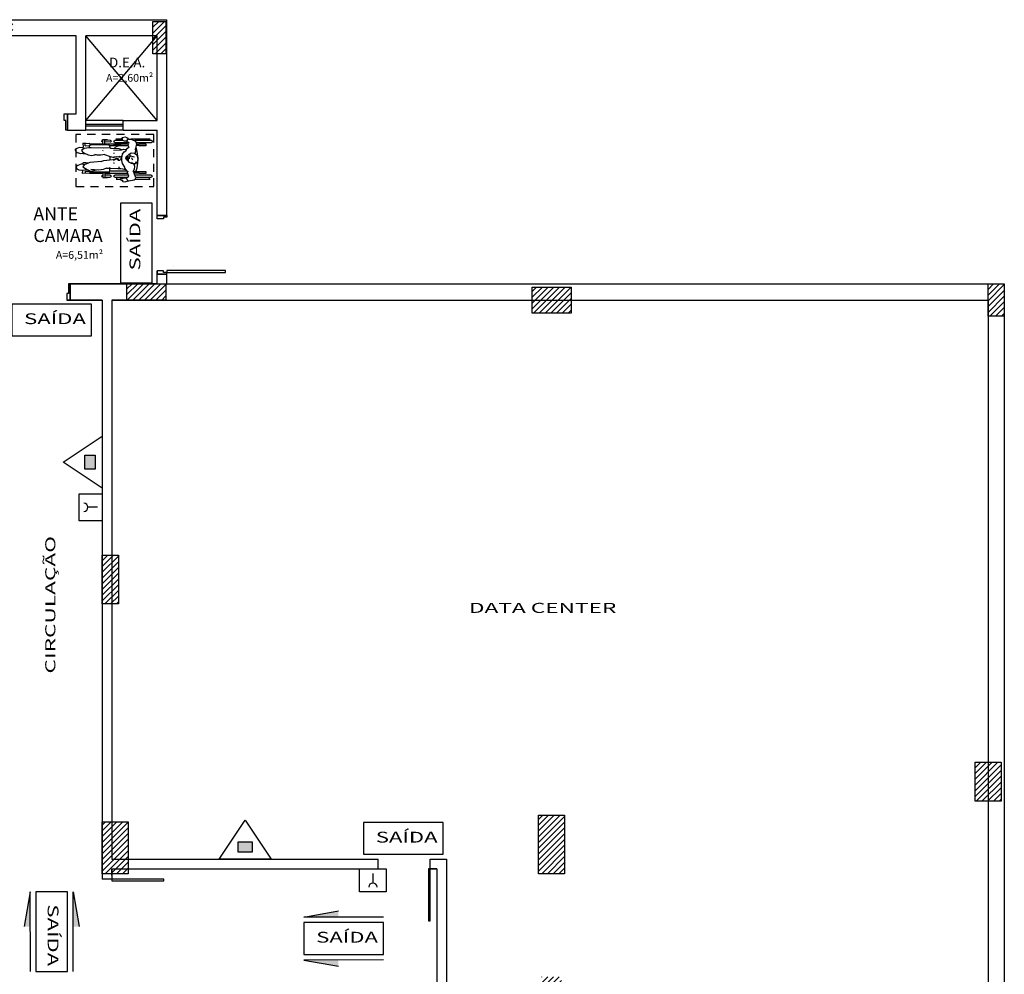
# Model space of a CAD drawing. Units: inches. Extents: x -599 to 521, y -60 to 381.
# Drawn here: x -546 to -531, y 168 to 183 of the extents above; entities that cross this region are included whole.
import ezdxf
from ezdxf.enums import TextEntityAlignment as Align

# ---------------------------------------------------------------- set-up
doc = ezdxf.new("R2010")
doc.units = ezdxf.units.IN
doc.header["$MEASUREMENT"] = 0
doc.linetypes.add('HIDDEN2', pattern=[0.1875, 0.125, -0.0625])
doc.layers.get('0').update_dxf_attribs({"color": 1})
for name, color, linetype in [('Base', 8, 'Continuous'), ('pilares', 8, 'Continuous'), ('Simbolos', 10, 'Continuous'), ('texto', 3, 'Continuous')]:
    doc.layers.add(name, color=color, linetype=linetype)
doc.styles.add('Arial', font='arial.ttf')
doc.styles.add('ARIALXTND', font='arial.ttf', dxfattribs={"width": 1.5})
doc.styles.add('R80', font='romans', dxfattribs={"height": 10})
doc.styles.get("Standard").update_dxf_attribs({"font": 'verdana.ttf'})

# ---------------------------------------------------------------- blocks, each defined once
blk = doc.blocks.new('Cadrodas')
for p, q in [((-0.313, 0.925), (-0.313, 1.145)), ((-0.308, 1.134), (-0.284, 1.134)), ((-0.282, 0.928), (-0.282, 1.161)), ((-0.253, 1.161), (-0.253, 0.916)), ((-0.226, 1.076), (-0.226, 0.967)), ((-0.198, 1.076), (-0.226, 1.076)), ((-0.198, 0.967), (-0.198, 1.076)), ((0.199, 1.076), (0.199, 0.967)), ((0.227, 1.076), (0.199, 1.076)), ((0.227, 0.967), (0.227, 1.076)), ((0.25, 0.932), (0.25, 1.164)), ((0.279, 1.164), (0.279, 0.909)), ((0.296, 1.134), (0.28, 1.134)), ((0.305, 0.84), (0.305, 1.142)), ((-0.327, 0.897), (-0.315, 0.913)), ((-0.315, 0.913), (-0.295, 0.922)), ((-0.295, 0.922), (-0.207, 0.893)), ((-0.226, 0.967), (-0.198, 0.967)), ((-0.22, 0.967), (-0.22, 0.903)), ((-0.204, 0.966), (-0.204, 0.899)), ((-0.204, 0.923), (-0.142, 0.941)), ((-0.142, 0.941), (-0.069, 0.953)), ((-0.064, 0.93), (-0.08, 0.916)), ((-0.08, 0.916), (-0.079, 0.891)), ((-0.069, 0.953), (0.006, 0.958)), ((-0.047, 0.948), (-0.064, 0.93)), ((-0.06, 0.932), (-0.053, 0.917)), ((-0.028, 0.948), (-0.047, 0.948)), ((-0.014, 0.952), (-0.028, 0.948)), ((0.014, 0.951), (-0.014, 0.952)), ((0.006, 0.958), (0.11, 0.946)), ((0.059, 0.939), (0.014, 0.951)), ((0.085, 0.902), (0.059, 0.939)), ((0.118, 0.919), (0.08, 0.909)), ((0.11, 0.946), (0.169, 0.926)), ((0.152, 0.913), (0.118, 0.919)), ((0.228, 0.931), (0.156, 0.917)), ((0.199, 0.967), (0.227, 0.967)), ((0.205, 0.967), (0.205, 0.933)), ((0.221, 0.966), (0.221, 0.938)), ((0.269, 0.918), (0.228, 0.931)), ((0.296, 0.862), (0.269, 0.918)), ((-0.356, 0.764), (-0.338, 0.8)), ((-0.35, 0.723), (-0.356, 0.764)), ((-0.341, 0.815), (-0.327, 0.897)), ((-0.338, 0.8), (-0.341, 0.815)), ((-0.337, 0.8), (-0.326, 0.788)), ((-0.326, 0.788), (-0.294, 0.777)), ((-0.299, 0.778), (-0.298, 0.738)), ((-0.294, 0.777), (-0.268, 0.815)), ((-0.282, 0.598), (-0.282, 0.784)), ((-0.267, 0.814), (-0.217, 0.794)), ((-0.253, 0.798), (-0.253, 0.598)), ((-0.224, 0.446), (-0.224, 0.789)), ((-0.217, 0.794), (-0.195, 0.795)), ((-0.207, 0.893), (-0.199, 0.884)), ((-0.204, 0.811), (-0.189, 0.788)), ((-0.199, 0.884), (-0.161, 0.901)), ((-0.194, 0.782), (-0.194, 0.516)), ((-0.189, 0.788), (-0.165, 0.77)), ((-0.157, 0.721), (-0.167, 0.766)), ((-0.165, 0.77), (-0.14, 0.756)), ((-0.161, 0.901), (-0.121, 0.906)), ((-0.121, 0.906), (-0.084, 0.897)), ((-0.079, 0.891), (-0.074, 0.854)), ((-0.054, 0.854), (-0.077, 0.886)), ((-0.074, 0.854), (-0.051, 0.815)), ((-0.051, 0.815), (-0.039, 0.81)), ((-0.045, 0.811), (-0.027, 0.789)), ((-0.039, 0.81), (-0.017, 0.808)), ((-0.027, 0.789), (-0.009, 0.777)), ((-0.022, 0.877), (-0.001, 0.868)), ((-0.017, 0.808), (0.01, 0.816)), ((-0.009, 0.777), (0.01, 0.77)), ((-0.004, 0.826), (0.023, 0.826)), ((-0.001, 0.868), (0.013, 0.864)), ((0.01, 0.816), (0.042, 0.839)), ((0.01, 0.77), (0.03, 0.772)), ((0.043, 0.84), (0.029, 0.904)), ((0.03, 0.772), (0.072, 0.82)), ((0.042, 0.839), (0.061, 0.829)), ((0.061, 0.829), (0.074, 0.83)), ((0.072, 0.82), (0.089, 0.849)), ((0.089, 0.849), (0.085, 0.902)), ((0.107, 0.742), (0.121, 0.769)), ((0.117, 0.771), (0.142, 0.78)), ((0.138, 0.774), (0.142, 0.738)), ((0.142, 0.78), (0.162, 0.793)), ((0.162, 0.793), (0.184, 0.818)), ((0.179, 0.813), (0.203, 0.803)), ((0.2, 0.792), (0.2, 0.516)), ((0.203, 0.803), (0.222, 0.811)), ((0.222, 0.811), (0.233, 0.817)), ((0.231, 0.446), (0.231, 0.804)), ((0.237, 0.821), (0.267, 0.783)), ((0.25, 0.601), (0.25, 0.794)), ((0.279, 0.785), (0.267, 0.783)), ((0.272, 0.784), (0.268, 0.751)), ((0.294, 0.797), (0.279, 0.785)), ((0.301, 0.818), (0.294, 0.797)), ((0.301, 0.818), (0.296, 0.862)), ((0.328, 0.785), (0.301, 0.818)), ((0.324, 0.711), (0.335, 0.76)), ((0.335, 0.76), (0.328, 0.785)), ((-0.331, 0.702), (-0.35, 0.723)), ((-0.33, 0.718), (-0.34, 0.718)), ((-0.327, 0.69), (-0.33, 0.718)), ((-0.327, 0.69), (-0.323, 0.684)), ((-0.311, 0.688), (-0.323, 0.684)), ((-0.313, 0.62), (-0.313, 0.678)), ((-0.31, 0.707), (-0.311, 0.688)), ((-0.298, 0.738), (-0.31, 0.707)), ((-0.308, 0.632), (-0.284, 0.632)), ((-0.15, 0.693), (-0.157, 0.721)), ((-0.152, 0.644), (-0.148, 0.688)), ((-0.143, 0.526), (-0.152, 0.644)), ((-0.148, 0.672), (-0.134, 0.667)), ((-0.14, 0.756), (-0.121, 0.75)), ((-0.134, 0.667), (-0.125, 0.669)), ((-0.131, 0.752), (-0.072, 0.719)), ((-0.072, 0.719), (-0.028, 0.706)), ((-0.008, 0.655), (-0.03, 0.476)), ((-0.028, 0.706), (0.013, 0.706)), ((-0.014, 0.657), (-0.027, 0.67)), ((0.011, 0.606), (0, 0.655)), ((0.013, 0.706), (0.072, 0.719)), ((0.038, 0.673), (0.014, 0.662)), ((0.072, 0.719), (0.107, 0.742)), ((0.14, 0.735), (0.133, 0.696)), ((0.137, 0.708), (0.152, 0.664)), ((0.152, 0.664), (0.159, 0.54)), ((0.268, 0.751), (0.279, 0.717)), ((0.278, 0.633), (0.297, 0.633)), ((0.279, 0.718), (0.279, 0.601)), ((0.279, 0.701), (0.295, 0.705)), ((0.294, 0.717), (0.3, 0.724)), ((0.295, 0.705), (0.294, 0.717)), ((0.3, 0.724), (0.313, 0.706)), ((0.305, 0.617), (0.305, 0.704)), ((0.313, 0.706), (0.324, 0.711)), ((-0.29, 0.417), (-0.29, 0.488)), ((-0.283, 0.446), (-0.283, 0.53)), ((-0.255, 0.53), (-0.255, 0.448)), ((-0.215, 0.512), (-0.224, 0.516)), ((-0.202, 0.512), (-0.215, 0.512)), ((-0.206, 0.511), (-0.206, 0.217)), ((-0.194, 0.516), (-0.202, 0.512)), ((-0.191, 0.524), (-0.146, 0.524)), ((-0.159, 0.424), (-0.14, 0.475)), ((-0.147, 0.5), (-0.142, 0.526)), ((-0.143, 0.47), (-0.147, 0.5)), ((-0.134, 0.512), (-0.143, 0.526)), ((-0.03, 0.476), (-0.035, 0.427)), ((-0.02, 0.526), (0.03, 0.526)), ((0.034, 0.529), (0.011, 0.606)), ((0.067, 0.441), (0.034, 0.529)), ((0.159, 0.54), (0.165, 0.523)), ((0.165, 0.523), (0.163, 0.419)), ((0.166, 0.526), (0.201, 0.525)), ((0.2, 0.516), (0.209, 0.512)), ((0.209, 0.512), (0.222, 0.512)), ((0.213, 0.511), (0.213, 0.217)), ((0.222, 0.512), (0.231, 0.516)), ((0.256, 0.528), (0.26, 0.447)), ((0.288, 0.446), (0.285, 0.529)), ((0.297, 0.416), (0.293, 0.488)), ((-0.224, 0.446), (-0.29, 0.446)), ((-0.206, 0.417), (-0.29, 0.417)), ((-0.283, 0.413), (-0.283, 0.417)), ((-0.255, 0.416), (-0.255, 0.413)), ((-0.224, 0.215), (-0.224, 0.417)), ((-0.223, 0.446), (-0.214, 0.417)), ((-0.189, 0.225), (-0.171, 0.32)), ((-0.172, 0.345), (-0.166, 0.39)), ((-0.16, 0.233), (-0.172, 0.345)), ((-0.166, 0.39), (-0.159, 0.424)), ((-0.045, 0.394), (-0.053, 0.276)), ((-0.045, 0.394), (-0.049, 0.392)), ((-0.035, 0.427), (-0.045, 0.394)), ((0.052, 0.248), (0.063, 0.311)), ((0.061, 0.382), (0.068, 0.448)), ((0.062, 0.321), (0.061, 0.382)), ((0.072, 0.286), (0.062, 0.321)), ((0.128, 0.415), (0.116, 0.41)), ((0.163, 0.419), (0.165, 0.236)), ((0.212, 0.417), (0.297, 0.417)), ((0.23, 0.446), (0.221, 0.417)), ((0.23, 0.446), (0.295, 0.446)), ((0.231, 0.215), (0.231, 0.417)), ((0.261, 0.417), (0.262, 0.411)), ((0.29, 0.413), (0.29, 0.416)), ((-0.212, 0.219), (-0.226, 0.212)), ((-0.226, 0.212), (-0.223, 0.149)), ((-0.199, 0.217), (-0.212, 0.219)), ((-0.193, 0.203), (-0.199, 0.217)), ((-0.194, 0.143), (-0.193, 0.203)), ((-0.18, 0.201), (-0.192, 0.2)), ((-0.184, 0.217), (-0.189, 0.225)), ((-0.172, 0.185), (-0.184, 0.217)), ((-0.173, 0.136), (-0.168, 0.171)), ((-0.153, 0.15), (-0.172, 0.185)), ((-0.068, 0.191), (-0.094, 0.129)), ((-0.059, 0.216), (-0.068, 0.191)), ((-0.06, 0.154), (-0.063, 0.2)), ((-0.06, 0.122), (-0.06, 0.154)), ((-0.053, 0.276), (-0.059, 0.216)), ((0.059, 0.192), (0.052, 0.248)), ((0.084, 0.133), (0.059, 0.192)), ((0.167, 0.198), (0.159, 0.126)), ((0.165, 0.236), (0.167, 0.198)), ((0.2, 0.204), (0.171, 0.203)), ((0.2, 0.145), (0.201, 0.204)), ((0.205, 0.218), (0.201, 0.204)), ((0.212, 0.221), (0.205, 0.218)), ((0.23, 0.218), (0.213, 0.221)), ((0.237, 0.207), (0.23, 0.218)), ((0.236, 0.146), (0.237, 0.207)), ((0.239, 0.11), (0.238, 0.158)), ((-0.224, 0.15), (-0.226, 0.104)), ((-0.226, 0.104), (-0.176, 0.107)), ((-0.194, 0.143), (-0.224, 0.142)), ((-0.177, 0.091), (-0.173, 0.136)), ((-0.171, 0.044), (-0.177, 0.091)), ((-0.155, 0.015), (-0.171, 0.044)), ((-0.132, 0.003), (-0.155, 0.015)), ((-0.125, 0.108), (-0.153, 0.15)), ((-0.118, 0.006), (-0.132, 0.003)), ((-0.094, 0.129), (-0.125, 0.108)), ((-0.103, 0.028), (-0.118, 0.006)), ((-0.085, 0.082), (-0.103, 0.028)), ((-0.092, 0.128), (-0.084, 0.11)), ((-0.086, 0.113), (-0.064, 0.114)), ((-0.084, 0.11), (-0.085, 0.082)), ((-0.064, 0.114), (-0.06, 0.122)), ((0.08, 0.111), (0.078, 0.148)), ((0.081, 0.076), (0.083, 0.13)), ((0.098, 0.02), (0.081, 0.076)), ((0.106, 0.1), (0.084, 0.133)), ((0.113, 0.001), (0.098, 0.02)), ((0.125, 0.087), (0.106, 0.1)), ((0.13, -0.013), (0.113, 0.001)), ((0.159, 0.126), (0.125, 0.087)), ((0.154, 0), (0.141, -0.012)), ((0.17, 0.057), (0.154, 0)), ((0.16, 0.118), (0.166, 0.106)), ((0.166, 0.106), (0.17, 0.057)), ((0.238, 0.11), (0.176, 0.112)), ((0.2, 0.145), (0.232, 0.145)), ((0.141, -0.012), (0.13, -0.013))]:
    blk.add_line(p, q)
for centre, radius, start, end in [((-0.267, 1.161), 0.0146, 0, 180), ((0.264, 1.164), 0.0146, 0, 180), ((-0.269, 0.53), 0.0142, 0, 180), ((-0.267, 0.598), 0.0146, 180, 0), ((0.264, 0.601), 0.0146, 180, 0), ((0.27, 0.528), 0.0142, 2.6629, 182.6629), ((-0.269, 0.413), 0.0142, 180, 0), ((0.276, 0.412), 0.0142, 182.6629, 2.6629)]:
    blk.add_arc(centre, radius, start, end)
for p in [(0, 0.798), (0.016, 0.788), (0.036, 0.801)]:
    blk.add_point(p)
blk = doc.blocks.new('pilar')
at = {"layer": 'pilares'}
h = blk.add_hatch(dxfattribs=at)
h.set_pattern_fill('LINE', color=256, scale=0.5, angle=45, style=0)
h.paths.add_polyline_path([(-282.045, 182.194), (-282.295, 182.194), (-282.295, 181.694), (-282.045, 181.694)])
h.paths.add_polyline_path([(-281.845, 176.269), (-282.245, 176.269), (-282.245, 175.669), (-281.845, 175.669)])
h.paths.add_polyline_path([(-272.259, 176.369), (-272.659, 176.369), (-272.659, 175.569), (-272.259, 175.569)])
h.paths.add_polyline_path([(-272.284, 182.144), (-272.634, 182.144), (-272.634, 181.544), (-272.284, 181.544)])
h.paths.add_polyline_path([(-263.06, 182.194), (-263.31, 182.194), (-263.31, 181.694), (-263.06, 181.694)])
h.paths.add_polyline_path([(-262.53, 178.644), (-263.03, 178.644), (-263.03, 178.394), (-262.53, 178.394)])
h.paths.add_polyline_path([(-263.06, 176.269), (-263.31, 176.269), (-263.31, 175.669), (-263.06, 175.669)])
h.paths.add_polyline_path([(-262.83, 174.344), (-263.03, 174.344), (-263.03, 173.844), (-262.83, 173.844)])
h.paths.add_polyline_path([(-259.795, 174.419), (-260.045, 174.419), (-260.045, 173.769), (-259.795, 173.769)])
h.paths.add_polyline_path([(-263.06, 170.319), (-263.36, 170.319), (-263.36, 169.569), (-263.06, 169.569)])
h.paths.add_polyline_path([(-262.73, 170.319), (-263.03, 170.319), (-263.03, 169.569), (-262.73, 169.569)])
h.paths.add_polyline_path([(-272.259, 170.169), (-272.659, 170.169), (-272.659, 169.569), (-272.259, 169.569)])
h.paths.add_polyline_path([(-251.77, 182.681), (-252.27, 182.681), (-252.27, 182.481), (-251.77, 182.481)])
h.paths.add_polyline_path([(-255.98, 182.681), (-256.18, 182.681), (-256.18, 182.181), (-255.98, 182.181)])
h.paths.add_polyline_path([(-255.955, 179.069), (-256.205, 179.069), (-256.205, 178.419), (-255.955, 178.419)])
h.paths.add_polyline_path([(-256.495, 174.494), (-256.745, 174.494), (-256.745, 173.694), (-256.495, 173.694)])
h.paths.add_polyline_path([(-250.145, 174.469), (-250.395, 174.469), (-250.395, 173.719), (-250.145, 173.719)])
h.paths.add_polyline_path([(-251.895, 179.069), (-252.12, 179.069), (-252.12, 178.419), (-251.895, 178.419)])
h.paths.add_polyline_path([(-249.414, 178.644), (-250.014, 178.644), (-250.014, 178.394), (-249.414, 178.394)])
h.paths.add_polyline_path([(-249.414, 182.681), (-249.614, 182.681), (-249.614, 182.181), (-249.414, 182.181)])
h.paths.add_polyline_path([(-243.179, 178.594), (-243.779, 178.594), (-243.779, 178.194), (-243.179, 178.194)])
h.paths.add_polyline_path([(-236.513, 178.644), (-236.763, 178.644), (-236.763, 178.144), (-236.513, 178.144)])
h.paths.add_polyline_path([(-236.563, 171.285), (-236.963, 171.285), (-236.963, 170.685), (-236.563, 170.685)])
h.paths.add_polyline_path([(-243.279, 170.469), (-243.679, 170.469), (-243.679, 169.569), (-243.279, 169.569)])
h.paths.add_polyline_path([(-249.995, 170.369), (-250.395, 170.369), (-250.395, 169.569), (-249.995, 169.569)])
h.paths.add_polyline_path([(-256.42, 170.369), (-256.82, 170.369), (-256.82, 169.569), (-256.42, 169.569)])
h.paths.add_polyline_path([(-243.329, 167.982), (-243.629, 167.982), (-243.629, 167.582), (-243.329, 167.582)])
h.paths.add_polyline_path([(-247.936, 165.307), (-248.136, 165.307), (-248.136, 164.807), (-247.936, 164.807)])
h.paths.add_polyline_path([(-250.145, 163.202), (-250.395, 163.202), (-250.395, 162.702), (-250.145, 162.702)])
h.paths.add_polyline_path([(-247.936, 160.725), (-248.136, 160.725), (-248.136, 160.225), (-247.936, 160.225)])
h.paths.add_polyline_path([(-243.354, 163.202), (-243.604, 163.202), (-243.604, 162.702), (-243.354, 162.702)])
h.paths.add_polyline_path([(-236.563, 163.752), (-236.963, 163.752), (-236.963, 163.152), (-236.563, 163.152)])
h.paths.add_polyline_path([(-236.513, 156.294), (-236.763, 156.294), (-236.763, 155.794), (-236.513, 155.794)])
h.paths.add_polyline_path([(-236.538, 154.269), (-237.038, 154.269), (-237.038, 154.019), (-236.538, 154.019)])
h.paths.add_polyline_path([(-242.988, 154.269), (-243.488, 154.269), (-243.488, 154.019), (-242.988, 154.019)])
h.paths.add_polyline_path([(-243.179, 156.344), (-243.779, 156.344), (-243.779, 155.844), (-243.179, 155.844)])
h.paths.add_polyline_path([(-249.945, 156.344), (-250.545, 156.344), (-250.545, 155.844), (-249.945, 155.844)])
h.paths.add_polyline_path([(-256.32, 156.444), (-256.92, 156.444), (-256.92, 155.844), (-256.32, 155.844)])
h.paths.add_polyline_path([(-256.495, 163.202), (-256.745, 163.202), (-256.745, 162.702), (-256.495, 162.702)])
h.paths.add_polyline_path([(-267.697, 163.202), (-267.947, 163.202), (-267.947, 162.702), (-267.697, 162.702)])
h.paths.add_polyline_path([(-263.06, 163.202), (-263.31, 163.202), (-263.31, 162.702), (-263.06, 162.702)])
h.paths.add_polyline_path([(-262.78, 163.202), (-263.03, 163.202), (-263.03, 162.702), (-262.78, 162.702)])
h.paths.add_polyline_path([(-262.53, 156.194), (-263.03, 156.194), (-263.03, 155.794), (-262.53, 155.794)])
h.paths.add_polyline_path([(-263.06, 156.194), (-263.56, 156.194), (-263.56, 155.794), (-263.06, 155.794)])
h.paths.add_polyline_path([(-270.442, 156.929), (-270.942, 156.929), (-270.942, 156.729), (-270.442, 156.729)])
h.paths.add_polyline_path([(-270.402, 155.994), (-270.652, 155.994), (-270.652, 155.344), (-270.402, 155.344)])
h.paths.add_polyline_path([(-270.427, 154.519), (-270.627, 154.519), (-270.627, 154.019), (-270.427, 154.019)])
h.paths.add_polyline_path([(-274.447, 154.259), (-274.947, 154.259), (-274.947, 154.009), (-274.447, 154.009)])
h.paths.add_polyline_path([(-274.222, 160.075), (-274.622, 160.075), (-274.622, 159.475), (-274.222, 159.475)])
h.paths.add_polyline_path([(-274.207, 165.541), (-274.607, 165.541), (-274.607, 164.841), (-274.207, 164.841)])
h.paths.add_polyline_path([(-280.382, 154.222), (-280.832, 154.222), (-280.832, 152.422), (-280.382, 152.422)])
h.paths.add_polyline_path([(-284.529, 158.372), (-286.329, 158.372), (-286.329, 157.922), (-284.529, 157.922)])
h.paths.add_polyline_path([(-279.91, 169.769), (-280.51, 169.769), (-280.51, 169.569), (-279.91, 169.569)])
h.paths.add_polyline_path([(-281.92, 169.769), (-282.42, 169.769), (-282.42, 169.569), (-281.92, 169.569)])
h.paths.add_polyline_path([(-285.882, 169.769), (-286.482, 169.769), (-286.482, 169.569), (-285.882, 169.569)])
h.paths.add_polyline_path([(-285.882, 165.709), (-286.482, 165.709), (-286.482, 165.509), (-285.882, 165.509)])
h.paths.add_polyline_path([(-285.882, 163.202), (-286.482, 163.202), (-286.482, 163.002), (-285.882, 163.002)])
h.paths.add_polyline_path([(-282.07, 165.769), (-282.27, 165.769), (-282.27, 165.169), (-282.07, 165.169)])
h.paths.add_polyline_path([(-282.07, 167.719), (-282.27, 167.719), (-282.27, 167.219), (-282.07, 167.219)])
h.paths.add_polyline_path([(-279.91, 167.569), (-280.41, 167.569), (-280.41, 167.369), (-279.91, 167.369)])
h.paths.add_polyline_path([(-279.91, 165.369), (-280.51, 165.369), (-280.51, 165.169), (-279.91, 165.169)])
h.paths.add_polyline_path([(-279.91, 163.202), (-280.76, 163.202), (-280.76, 163.002), (-279.91, 163.002)])
at = {"layer": 'pilares', "elevation": 240.157}
for points in [[(-249.614, 182.681), (-249.414, 182.681), (-249.414, 182.181), (-249.614, 182.181)], [(-250.014, 178.644), (-249.414, 178.644), (-249.414, 178.394), (-250.014, 178.394)], [(-236.763, 178.644), (-236.513, 178.644), (-236.513, 178.144), (-236.763, 178.144)], [(-243.779, 178.594), (-243.179, 178.594), (-243.179, 178.194), (-243.779, 178.194)], [(-250.395, 174.469), (-250.145, 174.469), (-250.145, 173.719), (-250.395, 173.719)], [(-236.963, 171.285), (-236.563, 171.285), (-236.563, 170.685), (-236.963, 170.685)], [(-243.679, 170.469), (-243.279, 170.469), (-243.279, 169.569), (-243.679, 169.569)], [(-250.395, 170.369), (-249.995, 170.369), (-249.995, 169.569), (-250.395, 169.569)]]:
    blk.add_lwpolyline(points, close=True, dxfattribs=at)

msp = doc.modelspace()

# ---------------------------------------------------------------- hatches: boundary and pattern name
at = {"layer": 'Simbolos'}
for points in [[(-544.85148, 175.79438), (-544.85148, 176.01038), (-545.01148, 176.01038), (-545.01148, 175.79438)], [(-542.6522, 169.90113), (-542.4362, 169.90113), (-542.4362, 170.06113), (-542.6522, 170.06113)], [(-545.84944, 168.75688), (-545.94257, 168.75688), (-545.85011, 169.28961)], [(-545.18869, 168.75688), (-545.09555, 168.75688), (-545.18801, 169.28961)], [(-541.10833, 168.90337), (-541.10833, 168.9965), (-541.64106, 168.90404)], [(-541.10833, 168.24262), (-541.10833, 168.14948), (-541.64106, 168.24194)]]:
    msp.add_hatch(color=256, dxfattribs=at).paths.add_polyline_path(points)

# ---------------------------------------------------------------- linework, layer by layer
at = {"layer": 'Base'}
for p, q in [((-550.55418, 182.70616, 240.15746), (-543.74761, 182.70619, 240.15746)), ((-543.74761, 179.6688, 240.15746), (-543.74761, 182.70619, 240.15746)), ((-545.14541, 182.45613, 240.15746), (-550.30418, 182.45613, 240.15746)), ((-545.15874, 182.45618, 240.15746), (-545.15874, 182.45616, 240.15746)), ((-545.14541, 181.25613, 240.15746), (-545.14541, 182.45613, 240.15746)), ((-543.89761, 182.45616, 240.15746), (-544.99541, 182.45616, 240.15746)), ((-544.99541, 181.00613, 240.15746), (-544.99541, 182.45616, 240.15746)), ((-544.99541, 181.00613, 240.15746), (-544.99541, 182.45616, 240.15746)), ((-544.99541, 181.15613, 240.15746), (-543.89761, 182.45616, 240.15746)), ((-543.89761, 181.15613, 240.15746), (-544.99541, 182.45616, 240.15746)), ((-543.89761, 181.15613, 240.15746), (-543.89761, 182.45616, 240.15746)), ((-545.27804, 181.00613, 240.15746), (-545.27804, 181.25613, 240.15746)), ((-545.27804, 181.25613, 240.15746), (-545.14541, 181.25613, 240.15746)), ((-544.41947, 181.15613, 240.15746), (-544.99541, 181.15613, 240.15746)), ((-544.41947, 181.09613, 240.15746), (-544.99541, 181.09613, 240.15746)), ((-544.41947, 181.06613, 240.15746), (-544.99541, 181.06613, 240.15746)), ((-544.41947, 181.15613, 240.15746), (-543.89761, 181.15613, 240.15746)), ((-544.41947, 181.00613, 240.15746), (-544.41947, 181.15613, 240.15746)), ((-545.27804, 181.00613, 240.15746), (-544.99541, 181.00613, 240.15746)), ((-544.41947, 181.00613, 240.15746), (-544.99541, 181.00613, 240.15746)), ((-544.41947, 181.00613, 240.15746), (-543.89761, 181.00613, 240.15746)), ((-543.89761, 179.6438, 240.15746), (-543.89761, 181.00613, 240.15746)), ((-543.74761, 179.6938, 240.15746), (-543.89761, 179.6938, 240.15746)), ((-543.89761, 178.64383, 240.15746), (-543.89761, 178.8438, 240.15746)), ((-543.74761, 178.7938, 240.15746), (-543.89761, 178.7938, 240.15746)), ((-543.74761, 178.6438, 240.15746), (-543.74761, 178.8188, 240.15746)), ((-543.64758, 178.91651, 240.15746), (-543.64759, 178.91651, 240.15746)), ((-545.26253, 178.6438, 240.15746), (-543.89761, 178.6438, 240.15746)), ((-545.26253, 178.6438, 240.15746), (-543.89761, 178.6438, 240.15746)), ((-545.23753, 178.6438, 240.15746), (-545.23753, 178.3938, 240.15746)), ((-543.89761, 178.6438, 240.15746), (-545.23753, 178.6438, 240.15746)), ((-543.89761, 178.64383, 240.15746), (-544.99541, 178.64383, 240.15746)), ((-543.74761, 178.6438, 240.15746), (-530.86188, 178.6438, 240.15746)), ((-530.86188, 178.6438, 240.15746), (-530.86188, 155.7938, 240.15751)), ((-544.74415, 178.3938, 240.15746), (-545.28753, 178.3938, 240.15746)), ((-544.74415, 178.3938, 240.15746), (-545.28753, 178.3938, 240.15746)), ((-544.74415, 178.3938, 240.15746), (-545.23753, 178.3938, 240.15746)), ((-545.23753, 178.39377, 240.15746), (-544.74415, 178.39377, 240.15746)), ((-544.74415, 178.3938, 240.15746), (-544.74415, 169.48773, 240.15746)), ((-544.5942, 178.3938, 240.15746), (-531.11188, 178.3938, 240.15746)), ((-544.5942, 178.3938, 240.15746), (-544.5942, 169.7938, 240.15746)), ((-543.74761, 178.3938, 240.15746), (-544.5942, 178.3938, 240.15746)), ((-543.74761, 178.3938, 240.15746), (-544.5942, 178.3938, 240.15746)), ((-544.5942, 178.39377, 240.15746), (-543.74761, 178.39377, 240.15746)), ((-531.11188, 178.3938, 240.15746), (-531.11188, 167.73167, 240.15746)), ((-544.5942, 169.7938, 240.15746), (-540.4942, 169.7938, 240.15746)), ((-540.4942, 169.6438, 240.15746), (-540.4942, 169.7938, 240.15746)), ((-539.6942, 169.7938, 240.15746), (-539.4442, 169.7938, 240.15746)), ((-539.6942, 169.6438, 240.15746), (-539.6942, 169.7938, 240.15746)), ((-539.4442, 169.7938, 240.15746), (-539.4442, 167.73167, 240.15746)), ((-544.5942, 169.6438, 240.15746), (-544.5942, 169.48773, 240.15746)), ((-544.5942, 169.6438, 240.15746), (-540.4942, 169.6438, 240.15746)), ((-544.5942, 169.5438, 240.15746), (-544.5942, 169.6438, 240.15746)), ((-544.5942, 169.6438, 240.15746), (-544.5942, 169.5438, 240.15746)), ((-544.5942, 169.6438, 240.15746), (-544.5942, 169.5438, 240.15746)), ((-539.6942, 169.6438, 240.15746), (-539.5942, 169.6438, 240.15746)), ((-539.5942, 169.6438, 240.15746), (-539.6942, 169.6438, 240.15746)), ((-539.5942, 169.6438, 240.15746), (-539.6942, 169.6438, 240.15746)), ((-539.5942, 169.6438, 240.15746), (-539.5942, 167.58167, 240.15746)), ((-544.5942, 169.48773, 240.15746), (-544.7442, 169.48773, 240.15746))]:
    msp.add_line(p, q, dxfattribs=at)
at = {"layer": 'Base', "elevation": 240.15746}
for points in [[(-545.27804, 181.00613), (-545.30304, 181.00613), (-545.30304, 181.15613), (-545.32804, 181.15613), (-545.32804, 181.25613), (-545.27804, 181.25613)], [(-543.74761, 179.6938), (-543.74761, 179.6688), (-543.79761, 179.6688), (-543.79761, 179.6438), (-543.89761, 179.6438), (-543.89761, 179.6938)], [(-543.74761, 178.7938), (-543.74761, 178.8188), (-543.79761, 178.8188), (-543.79761, 178.8438), (-543.89761, 178.8438), (-543.89761, 178.7938)], [(-543.74761, 178.8188), (-542.84761, 178.8188), (-542.84761, 178.8488), (-543.74761, 178.8488)], [(-545.23753, 178.6438), (-545.26253, 178.6438), (-545.26253, 178.4938), (-545.28753, 178.4938), (-545.28753, 178.3938), (-545.23753, 178.3938)], [(-539.6942, 169.6438), (-539.72087, 169.6438), (-539.72087, 168.8438), (-539.6942, 168.8438)], [(-544.5942, 169.48773), (-544.5942, 169.46106), (-543.7942, 169.46106), (-543.7942, 169.48773)]]:
    msp.add_lwpolyline(points, close=True, dxfattribs=at)
at = {"layer": 'Base', "linetype": 'HIDDEN2', "elevation": 240.15746}
msp.add_lwpolyline([(-543.94781, 180.14157), (-543.94781, 180.94157), (-545.14781, 180.94157), (-545.14781, 180.14157)], close=True, dxfattribs=at)
at = {"layer": 'Simbolos'}
for p, q in [((-544.81484, 175.20584, 240.15746), (-544.96261, 175.20584, 240.15746)), ((-540.57735, 169.5731, 240.15746), (-540.57735, 169.42534, 240.15746)), ((-545.85011, 169.28961), (-545.94257, 168.75688)), ((-545.84856, 168.06408), (-545.85011, 169.2897)), ((-545.18957, 168.06408), (-545.18801, 169.2897)), ((-545.18801, 169.28961), (-545.09555, 168.75688)), ((-541.64106, 168.90404), (-541.10833, 168.9965)), ((-540.41553, 168.90248), (-541.64115, 168.90404)), ((-540.41553, 168.2435), (-541.64115, 168.24194)), ((-541.64106, 168.24194), (-541.10833, 168.14948))]:
    msp.add_line(p, q, dxfattribs=at)
for points in [[(-543.97529, 179.88371), (-544.46342, 179.88371), (-544.46342, 178.65777), (-543.97529, 178.65777)], [(-544.90971, 177.84236), (-544.90971, 178.3305), (-546.13565, 178.3305), (-546.13565, 177.84236)], [(-539.49814, 169.86818), (-539.49814, 170.35631), (-540.72407, 170.35631), (-540.72407, 169.86818)], [(-545.76313, 168.06388), (-545.275, 168.06388), (-545.275, 169.28982), (-545.76313, 169.28982)], [(-540.41533, 168.32893), (-540.41533, 168.81706), (-541.64127, 168.81706), (-541.64127, 168.32893)]]:
    msp.add_lwpolyline(points, close=True, dxfattribs=at)
at = {"layer": 'Simbolos', "elevation": 240.15746}
for points in [[(-545.34415, 175.90238), (-544.74415, 176.30238), (-544.74415, 175.50238)], [(-545.01148, 175.79438), (-545.01148, 176.01038), (-544.85148, 176.01038), (-544.85148, 175.79438)], [(-544.74415, 175.00004), (-545.09695, 175.00004), (-545.09695, 175.41164), (-544.74415, 175.41164)], [(-542.5442, 170.3938), (-542.1442, 169.7938), (-542.9442, 169.7938)], [(-542.6522, 170.06113), (-542.4362, 170.06113), (-542.4362, 169.90113), (-542.6522, 169.90113)], [(-540.37155, 169.6438), (-540.37155, 169.291), (-540.78315, 169.291), (-540.78315, 169.6438)]]:
    msp.add_lwpolyline(points, close=True, dxfattribs=at)
at = {"layer": 'Simbolos'}
for centre, start, end in [((-545.02625, 175.20584, 240.15746), 270, 90), ((-540.57735, 169.36169, 240.15746), 0, 180)]:
    msp.add_arc(centre, 0.06365, start, end, dxfattribs=at)

# ---------------------------------------------------------------- block references
at = {"layer": 'Base', "xscale": -1, "rotation": 270}
msp.add_blockref('Cadrodas', (-545.14846, 180.5679, 240.15746), dxfattribs=at)
at = {"layer": 'pilares'}
msp.add_blockref('pilar', (-294.34909, 0, -240.15746), dxfattribs=at)

# ---------------------------------------------------------------- texts
at = {"layer": 'Simbolos', "style": 'ARIALXTND', "width": 1.5}
for rotation, p in [(90, (-544.23938, 179.32416)), (270, (-545.49904, 168.62343))]:
    msp.add_text('SAÍDA', height=0.166387, rotation=rotation, dxfattribs=at).set_placement(p, align=Align.MIDDLE_CENTER)
for p in [(-545.46926, 178.10645), (-540.05768, 170.13227), (-540.97487, 168.59301)]:
    msp.add_text('SAÍDA', height=0.166387, dxfattribs=at).set_placement(p, align=Align.MIDDLE_CENTER)
at = {"layer": 'texto', "ltscale": 0.5}
msp.add_text('D.E.A.', height=0.15, dxfattribs=at).set_placement((-544.63694, 181.97257, 240.15746))
at = {"layer": 'texto', "style": 'R80'}
msp.add_text('M.R.', height=0.12, rotation=270, dxfattribs=at).set_placement((-544.57073, 180.80698, 240.15746))
at = {"layer": 'texto', "style": 'Arial', "width": 1.65}
msp.add_text('CIRCULAÇÃO', height=0.155, rotation=90, dxfattribs=at).set_placement((-545.46397, 172.64886, 240.15746))
msp.add_text('DATA CENTER', height=0.155, dxfattribs=at).set_placement((-539.09994, 173.58144, 240.15746))
at = {"layer": 'texto', "ltscale": 0.5, "attachment_point": 1}
for s, insert, char_height, width in [('{\\fArial|b0|i0|c0|p34;A=2,60m²}', (-544.684, 181.8717, 240.15746), 0.12, 4.9775448), ('{\\fArial|b0|i0|c0|p34;ANTE\\PCAMARA}', (-545.80174, 179.8195, 240.15746), 0.2, 6.2152128), ('{\\fArial|b0|i0|c0|p34;A=6,51m²}', (-545.45701, 179.14841, 240.15746), 0.12, 4.9775448)]:
    msp.add_mtext(s, dxfattribs=dict(at, insert=insert, char_height=char_height, width=width))

doc.saveas('drawing.dxf')
